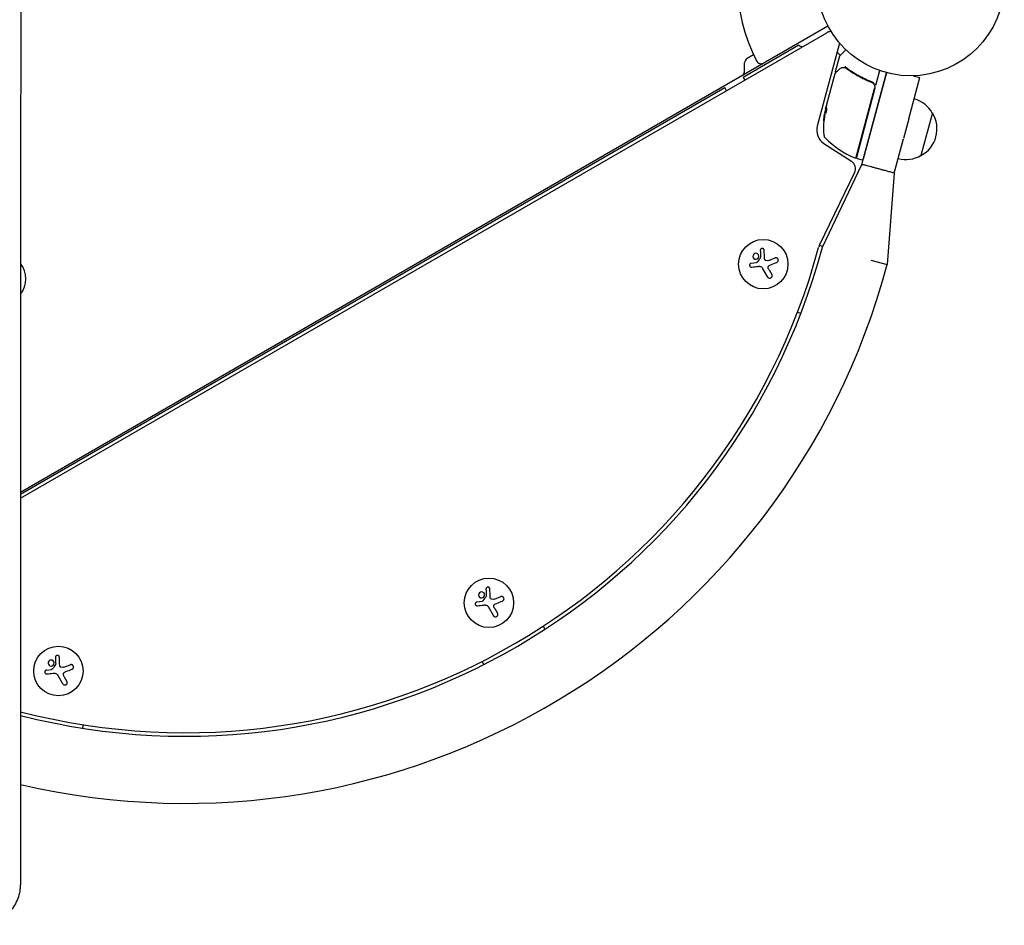
# Model space of a CAD drawing. Units: millimetres. Extents: x -6489 to 6162, y -5668 to 5858.
# Drawn here: x -3565 to -3007, y 2526 to 3039 of the extents above; entities that cross this region are included whole.
import ezdxf

# ---------------------------------------------------------------- set-up
doc = ezdxf.new("R2010")
doc.units = ezdxf.units.MM
doc.header["$LTSCALE"] = 20
doc.layers.add('2d', color=230, linetype='Continuous')

msp = doc.modelspace()

# ---------------------------------------------------------------- linework, layer by layer
at = {"layer": '2d'}
for p, q in [((-3011.81, 3039.07), (-3011.82, 3039.07)), ((-3011.8, 3039.11), (-3011.81, 3039.07)), ((-3564.39, 2771.67), (-3107.22, 3035.61)), ((-3564.39, 2768.2), (-3107.92, 3031.74)), ((-3155.29, 3006.7), (-3124.12, 3024.7)), ((-3100.64, 3025.92), (-3113.24, 2978.91)), ((-3100.38, 3018.92), (-3097.12, 3022.18)), ((-3152.88, 3017.33), (-3149.37, 3019.36)), ((-3102.88, 3009.85), (-3100.51, 3018.7)), ((-3102.01, 3020.83), (-3100.24, 3019.06)), ((-3154.38, 3010.12), (-3154.38, 3014.74)), ((-3155.29, 3006.7), (-3154.29, 3004.97)), ((-3107.85, 2991.28), (-3103.19, 3008.68)), ((-3088, 2957.2), (-3074.08, 3009.16)), ((-3074.08, 3009.16), (-3087.21, 2960.14)), ((-3086.75, 3005.01), (-3086.75, 3005.01)), ((-3080.12, 3002.08), (-3077.9, 3010.35)), ((-3061.41, 2983.03), (-3055.15, 3006.37)), ((-3058.91, 3007.38), (-3055.15, 3006.37)), ((-3564.39, 2770.51), (-3165.69, 3000.7)), ((-3164.69, 2998.97), (-3165.69, 3000.7)), ((-3091.25, 2961.29), (-3080.82, 3000.21)), ((-3080.58, 3000.33), (-3091.07, 2961.18)), ((-3083.5, 3004.13), (-3082.05, 3003.74)), ((-3107.95, 2990.54), (-3108.64, 2987.98)), ((-3108.52, 2988.78), (-3108.11, 2990.31)), ((-3108.61, 2987.98), (-3108.52, 2987.95)), ((-3061.43, 2982.96), (-3064.41, 2971.82)), ((-3048.09, 2986.36), (-3054.56, 2962.21)), ((-3069.65, 2952.28), (-3064.43, 2971.76)), ((-3109.45, 2969.03), (-3093.94, 2958.96)), ((-3090.72, 2960.57), (-3087.82, 2959.79)), ((-3110.38, 2910.39), (-3088, 2957.2)), ((-3092.16, 2952.59), (-3111.94, 2911.67)), ((-3069.65, 2952.28), (-3073.67, 2900.56)), ((-3112.06, 2911.41), (-3110.18, 2910.8)), ((-3150.62, 2901.22), (-3147.68, 2901.64)), ((-3140.74, 2902.84), (-3137.14, 2904.22)), ((-3082.87, 2903.02), (-3073.67, 2900.56)), ((-3141.31, 2893.44), (-3144.18, 2898.41)), ((-3140.55, 2897.42), (-3139.02, 2894.77)), ((-3122.62, 2872.78), (-3124.53, 2873.4)), ((-3305.93, 2709.42), (-3303, 2709.84)), ((-3296.05, 2711.04), (-3292.45, 2712.43)), ((-3296.63, 2701.64), (-3299.5, 2706.61)), ((-3295.87, 2705.63), (-3294.33, 2702.97)), ((-3268.44, 2695.68), (-3267.44, 2693.94)), ((-3549.69, 2670.82), (-3546.76, 2671.24)), ((-3539.81, 2672.44), (-3536.21, 2673.82)), ((-3302.08, 2673.94), (-3303.08, 2675.68)), ((-3540.39, 2663.04), (-3543.26, 2668)), ((-3539.63, 2667.02), (-3538.09, 2664.36)), ((-3528.95, 2639.91), (-3529.36, 2637.95))]:
    msp.add_line(p, q, dxfattribs=at)
for centre, radius in [((-3060.36, 3060.36), 53), ((-3143.86, 2900.71), 14), ((-3299.17, 2708.91), 14), ((-3542.93, 2670.3), 14)]:
    msp.add_circle(centre, radius, dxfattribs=at)
for centre, radius, start, end in [((-3060.36, 3060.36), 98, 153.017, 206.983), ((-3105.42, 3027.41), 5, 89.6781, 120), ((-3130.01, 3010.91), 15, 57.8181, 66.8699), ((-3151.38, 3014.74), 3, 120, 180), ((-3100.03, 3018.57), 0.5, 135, 165), ((-3145.02, 3017.25), 3, 206.983, 300), ((-3157.38, 3010.12), 3, 300, 0), ((-3083.48, 3001.11), 3, 345, 15.1381), ((-3062.97, 2977.93), 17, 29.1865, 74.3586), ((-3059.72, 2978.14), 50, 170.5775, 184.8522), ((-3059.72, 2978.14), 49.9, 168.6279, 168.8135), ((-3062.46, 2977.27), 17, 297.6679, 32.3321), ((-3104.55, 2976.58), 9, 165, 237), ((-3106.55, 2974.16), 3, 184.8522, 224.8983), ((-3073.25, 3007.34), 50, 224.8983, 248.0783), ((-3091.73, 2961.42), 0.5, 248.0783, 345), ((-3090.59, 2961.05), 0.5, 165, 255), ((-3063.23, 2976.96), 17, 255.6414, 300.8135), ((-3096.66, 2954.76), 5, 334.1998, 57), ((-3087.69, 2960.27), 0.5, 255, 345), ((-3471.34, 3007.11), 373.7, 255.581, 345), ((-3103.84, 2907.76), 9, 154.1998, 164.8712), ((-3471.34, 3007.11), 371.7, 255.5018, 344.8712), ((-3471.34, 3007.11), 411.7, 256.9362, 345), ((-3575.31, 2892.38), 14, 321.3339, 38.6575)]:
    msp.add_arc(centre, radius, start, end, dxfattribs=at)
for centre, major_axis, ratio, start_param, end_param in [((-3059.63, 2978.46), (-48.29, 12.94), 0.886633, 0.070459, 0.087901), ((-3060.11, 2976.68), (-48.27, 12.93), 0.372483, 0.088567, 0.172666)]:
    msp.add_ellipse(centre, major_axis=major_axis, ratio=ratio, start_param=start_param, end_param=end_param, dxfattribs=at)
at = {"layer": '2d', "extrusion": (0, 0, -1)}
for centre, major_axis, ratio, start_param, end_param in [((-3059.42, 2979.25), (-48.28, 12.94), 0.385779, -0.172684, -0.083959), ((-3060.73, 2974.35), (-48.11, 12.89), 0.438198, -0.042766, 0.035353), ((-3060.11, 2976.68), (-48.17, 12.91), 0.372483, -0.173016, -0.088745)]:
    msp.add_ellipse(centre, major_axis=major_axis, ratio=ratio, start_param=start_param, end_param=end_param, dxfattribs=at)
at = {"layer": '2d'}
for points, knots in [([(-3564.36, 3143.47), (-3564.35, 3141.21), (-3564.34, 3138.85), (-3564.32, 3133.95), (-3564.32, 3131.39), (-3564.31, 3126.13), (-3564.3, 3123.42), (-3564.29, 3117.86), (-3564.29, 3115), (-3564.28, 3109.18), (-3564.28, 3106.21), (-3564.27, 3100.17), (-3564.27, 3097.09), (-3564.26, 3090.88), (-3564.26, 3087.72), (-3564.26, 3081.37), (-3564.26, 3078.16), (-3564.26, 3071.72), (-3564.26, 3068.48), (-3564.26, 3061.99), (-3564.26, 3058.73), (-3564.26, 3052.24), (-3564.26, 3049), (-3564.26, 3042.56), (-3564.26, 3039.35), (-3564.26, 3032.99), (-3564.26, 3029.84), (-3564.27, 3023.63), (-3564.27, 3020.55), (-3564.28, 3014.51), (-3564.28, 3011.54), (-3564.29, 3005.72), (-3564.29, 3002.87), (-3564.3, 2997.31), (-3564.31, 2994.6), (-3564.32, 2989.34), (-3564.32, 2986.79), (-3564.34, 2981.88), (-3564.35, 2979.51), (-3564.36, 2977.24)], [0, 0, 0, 0, 9.685551, 9.685551, 19.446647, 19.446647, 29.203971, 29.203971, 38.955171, 38.955171, 48.704825, 48.704825, 58.449633, 58.449633, 68.194516, 68.194516, 77.936591, 77.936591, 87.679954, 87.679954, 97.423965, 97.423965, 107.16823, 107.16823, 116.912243, 116.912243, 126.65561, 126.65561, 136.397684, 136.397684, 146.142565, 146.142565, 155.887366, 155.887366, 165.637009, 165.637009, 175.388177, 175.388177, 185.107687, 185.107687, 185.107687, 185.107687]), ([(-3103.06, 3008.91), (-3102.93, 3009.04), (-3102.7, 3009.26), (-3102.07, 3009.88), (-3101.66, 3010.28), (-3101.02, 3010.9), (-3100.86, 3011.06), (-3100.69, 3011.22)], [0, 0, 0, 0, 4.507571, 4.507571, 9.166252, 9.166252, 10.647046, 10.647046, 10.647046, 10.647046]), ([(-3100.69, 3011.22), (-3100.35, 3011.56), (-3099.99, 3011.77), (-3099.44, 3012.01), (-3099.25, 3012.07), (-3099.06, 3012.11)], [0, 0, 0, 0, 2.68096, 2.68096, 4.072421, 4.072421, 4.072421, 4.072421]), ([(-3098.87, 3012.14), (-3098.73, 3012.16), (-3098.56, 3012.16), (-3098.18, 3012.16), (-3097.97, 3012.14), (-3097.74, 3012.11)], [0, 0, 0, 0, 0.798025, 0.798025, 1.557778, 1.557778, 1.557778, 1.557778]), ([(-3097.52, 3012.84), (-3097.56, 3012.73), (-3097.57, 3012.61), (-3097.54, 3012.41), (-3097.5, 3012.34), (-3097.45, 3012.31)], [-0.0000106927, -0.0000106927, -0.0000106927, -0.0000106927, 0.0003537469, 0.0003537469, 0.0007181865, 0.0007181865, 0.0007181865, 0.0007181865]), ([(-3096.86, 3011.73), (-3094.79, 3010.18), (-3092.58, 3008.73), (-3089.03, 3006.73), (-3087.81, 3006.09), (-3085.91, 3005.18), (-3085.26, 3004.89), (-3083.95, 3004.32), (-3083.29, 3004.04), (-3082.62, 3003.78)], [0, 0, 0, 0, 0.00862373, 0.00862373, 0.0129356, 0.0129356, 0.01509153, 0.01509153, 0.01724746, 0.01724746, 0.01724746, 0.01724746]), ([(-3082.39, 3003.9), (-3085.1, 3004.96), (-3087.64, 3006.17), (-3091.23, 3008.19), (-3092.39, 3008.9), (-3094.09, 3010.01), (-3094.64, 3010.38), (-3095.73, 3011.15), (-3096.27, 3011.54), (-3096.79, 3011.93)], [0, 0, 0, 0, 0.00868805, 0.00868805, 0.01303207, 0.01303207, 0.01520408, 0.01520408, 0.0173761, 0.0173761, 0.0173761, 0.0173761]), ([(-3102.67, 3009.29), (-3102.67, 3009.3), (-3102.67, 3009.3), (-3102.72, 3009.33), (-3102.76, 3009.37), (-3102.83, 3009.45), (-3102.85, 3009.5), (-3102.89, 3009.6), (-3102.9, 3009.66), (-3102.9, 3009.76), (-3102.89, 3009.8), (-3102.88, 3009.85)], [0.1511617, 0.1511617, 0.1511617, 0.1511617, 0.1619902, 0.1619902, 0.3245365, 0.3245365, 0.4870626, 0.4870626, 0.6495895, 0.6495895, 0.7820197, 0.7820197, 0.7820197, 0.7820197]), ([(-3082.62, 3003.78), (-3082.45, 3003.71), (-3082.29, 3003.63), (-3081.98, 3003.44), (-3081.84, 3003.33), (-3081.57, 3003.09), (-3081.44, 3002.95), (-3081.22, 3002.66), (-3081.13, 3002.51), (-3080.96, 3002.18), (-3080.89, 3002.01), (-3080.79, 3001.67), (-3080.76, 3001.48), (-3080.72, 3001.12), (-3080.71, 3000.94), (-3080.74, 3000.57), (-3080.77, 3000.39), (-3080.82, 3000.21)], [0, 0, 0, 0, 0.000545643, 0.000545643, 0.001091287, 0.001091287, 0.00163693, 0.00163693, 0.002182574, 0.002182574, 0.002728217, 0.002728217, 0.003273861, 0.003273861, 0.003819504, 0.003819504, 0.004365148, 0.004365148, 0.004365148, 0.004365148]), ([(-3080.58, 3001.89), (-3080.65, 3002.12), (-3080.73, 3002.34), (-3080.96, 3002.75), (-3081.1, 3002.94), (-3081.41, 3003.29), (-3081.59, 3003.45), (-3081.97, 3003.71), (-3082.17, 3003.82), (-3082.39, 3003.9)], [0.001588216, 0.001588216, 0.001588216, 0.001588216, 0.002301357, 0.002301357, 0.003014498, 0.003014498, 0.003727639, 0.003727639, 0.004440779, 0.004440779, 0.004440779, 0.004440779]), ([(-3081.98, 3003.44), (-3081.98, 3003.43), (-3081.98, 3003.43), (-3081.98, 3003.43), (-3081.97, 3003.43), (-3081.97, 3003.43), (-3081.97, 3003.43), (-3081.96, 3003.42), (-3081.95, 3003.41), (-3081.93, 3003.4), (-3081.92, 3003.39), (-3081.9, 3003.38)], [0.1786321, 0.1786321, 0.1786321, 0.1786321, 0.2027398, 0.2027398, 0.2141563, 0.2141563, 0.2394263, 0.2394263, 0.3068136, 0.3068136, 0.4865298, 0.4865298, 0.4865298, 0.4865298]), ([(-3108.49, 2986.34), (-3108.47, 2986.26), (-3108.45, 2986.22), (-3108.41, 2986.21), (-3108.4, 2986.22), (-3108.36, 2986.25), (-3108.34, 2986.27), (-3108.29, 2986.36), (-3108.24, 2986.46), (-3108.15, 2986.7), (-3108.11, 2986.84), (-3108.02, 2987.16), (-3107.98, 2987.34), (-3107.93, 2987.61), (-3107.92, 2987.7), (-3107.89, 2987.87), (-3107.88, 2987.96), (-3107.82, 2988.37), (-3107.81, 2988.65), (-3107.84, 2988.8)], [0.000000216, 0.000000216, 0.000000216, 0.000000216, 0.000538822, 0.000538822, 0.000808126, 0.000808126, 0.001077429, 0.001077429, 0.001616036, 0.001616036, 0.002154642, 0.002154642, 0.002693249, 0.002693249, 0.002962552, 0.002962552, 0.003231855, 0.003231855, 0.004309069, 0.004309069, 0.004309069, 0.004309069]), ([(-3107.94, 2990.69), (-3107.96, 2990.67), (-3107.98, 2990.62), (-3108.04, 2990.5), (-3108.08, 2990.42), (-3108.11, 2990.31)], [0.000109179, 0.000109179, 0.000109179, 0.000109179, 0.000612586, 0.000612586, 0.001224972, 0.001224972, 0.001224972, 0.001224972]), ([(-3107.89, 2991.05), (-3107.89, 2991.05), (-3107.89, 2991.05), (-3107.89, 2991.05), (-3107.89, 2991.09), (-3107.88, 2991.12), (-3107.88, 2991.16)], [0.0009891619, 0.0009891619, 0.0009891619, 0.0009891619, 0.0009951932, 0.0009951932, 0.0009951932, 0.0011780063, 0.0011780063, 0.0011780063, 0.0011780063]), ([(-3109.54, 2981.72), (-3109.54, 2981.71), (-3109.53, 2981.73), (-3109.51, 2981.78), (-3109.5, 2981.82), (-3109.48, 2981.92), (-3109.47, 2981.99), (-3109.44, 2982.14), (-3109.43, 2982.22), (-3109.4, 2982.42), (-3109.38, 2982.53), (-3109.35, 2982.75), (-3109.33, 2982.88), (-3109.3, 2983.13), (-3109.28, 2983.26), (-3109.25, 2983.53), (-3109.23, 2983.67), (-3109.18, 2984.08), (-3109.15, 2984.36), (-3109.11, 2984.87), (-3109.08, 2985.1), (-3109.06, 2985.4), (-3109.06, 2985.49), (-3109.05, 2985.64), (-3109.05, 2985.71), (-3109.04, 2985.82), (-3109.05, 2985.86), (-3109.05, 2985.92), (-3109.05, 2985.93), (-3109.06, 2985.94), (-3109.07, 2985.94), (-3109.09, 2985.89), (-3109.12, 2985.73), (-3109.14, 2985.67), (-3109.16, 2985.51), (-3109.18, 2985.43), (-3109.21, 2985.23), (-3109.22, 2985.12), (-3109.26, 2984.89), (-3109.27, 2984.77), (-3109.32, 2984.39), (-3109.36, 2984.12), (-3109.41, 2983.7), (-3109.42, 2983.57), (-3109.45, 2983.3), (-3109.46, 2983.16), (-3109.49, 2982.91), (-3109.5, 2982.79), (-3109.52, 2982.56), (-3109.53, 2982.45), (-3109.55, 2982.15), (-3109.56, 2981.99), (-3109.56, 2981.78), (-3109.55, 2981.72), (-3109.54, 2981.72)], [0.00828109, 0.00828109, 0.00828109, 0.00828109, 0.00869387, 0.00869387, 0.00910665, 0.00910665, 0.00951942, 0.00951942, 0.0099322, 0.0099322, 0.01034497, 0.01034497, 0.01075775, 0.01075775, 0.01117052, 0.01117052, 0.0115833, 0.0115833, 0.01240885, 0.01240885, 0.0132344, 0.0132344, 0.01364718, 0.01364718, 0.01405995, 0.01405995, 0.01447273, 0.01447273, 0.0148855, 0.0148855, 0.0148855, 0.01571166, 0.01571166, 0.01612473, 0.01612473, 0.01653781, 0.01653781, 0.01695089, 0.01695089, 0.01736396, 0.01736396, 0.01819011, 0.01819011, 0.01860319, 0.01860319, 0.01901627, 0.01901627, 0.01942934, 0.01942934, 0.01984242, 0.01984242, 0.02066857, 0.02066857, 0.02149473, 0.02149473, 0.02149473, 0.02149473]), ([(-3109.45, 2982.07), (-3109.45, 2982.15), (-3109.44, 2982.23), (-3109.43, 2982.42), (-3109.42, 2982.53), (-3109.4, 2982.76), (-3109.39, 2982.89), (-3109.35, 2983.27), (-3109.32, 2983.54), (-3109.28, 2983.95), (-3109.26, 2984.09), (-3109.23, 2984.36), (-3109.21, 2984.49), (-3109.18, 2984.75), (-3109.16, 2984.87), (-3109.13, 2985.1), (-3109.11, 2985.2), (-3109.08, 2985.39), (-3109.07, 2985.48), (-3109.05, 2985.55)], [0.006174488, 0.006174488, 0.006174488, 0.006174488, 0.00656405, 0.00656405, 0.006976911, 0.006976911, 0.007389773, 0.007389773, 0.008215496, 0.008215496, 0.008628358, 0.008628358, 0.00904122, 0.00904122, 0.009454081, 0.009454081, 0.009866943, 0.009866943, 0.010260926, 0.010260926, 0.010260926, 0.010260926]), ([(-3564.37, 2969.86), (-3564.37, 2967.53), (-3564.37, 2965.2), (-3564.37, 2955.9), (-3564.37, 2948.94), (-3564.37, 2923.29), (-3564.38, 2904.68), (-3564.38, 2867.66), (-3564.38, 2849.25), (-3564.38, 2812.63), (-3564.38, 2794.42), (-3564.39, 2758.2), (-3564.39, 2740.19), (-3564.39, 2704.37), (-3564.39, 2686.56), (-3564.4, 2651.16), (-3564.4, 2633.55), (-3564.4, 2598.56), (-3564.4, 2581.16), (-3564.41, 2559.95), (-3564.41, 2556.03), (-3564.41, 2552.12)], [0, 0, 0, 0, 10.000002, 10.000002, 40.000053, 40.000053, 120.762687, 120.762687, 201.524694, 201.524694, 282.287164, 282.287164, 363.047676, 363.047676, 443.810388, 443.810388, 524.57193, 524.57193, 605.3344, 605.3344, 623.651581, 623.651581, 623.651581, 623.651581]), ([(-3069.65, 2952.28), (-3069.65, 2952.28), (-3069.99, 2952.37), (-3071.78, 2952.85), (-3074.36, 2953.54), (-3076.85, 2954.21), (-3078.82, 2954.74), (-3080.8, 2955.27), (-3083.29, 2955.93), (-3085.86, 2956.62), (-3087.66, 2957.11), (-3088, 2957.2), (-3088, 2957.2)], [0, 0, 0, 0, 0.125, 0.25, 0.375, 0.4375, 0.5, 0.5625, 0.625, 0.75, 0.875, 1, 1, 1, 1]), ([(-3149.6, 2905.78), (-3149.75, 2905.35), (-3149.72, 2904.88), (-3149.36, 2904.09), (-3149.02, 2903.78), (-3148.21, 2903.46), (-3147.73, 2903.46), (-3146.9, 2903.83), (-3146.56, 2904.19), (-3146.4, 2904.62)], [0, 0, 0, 0, 0.125, 0.125, 0.25, 0.25, 0.375, 0.375, 0.5, 0.5, 0.5, 0.5]), ([(-3146.4, 2904.62), (-3146.25, 2905.04), (-3146.27, 2905.52), (-3146.64, 2906.31), (-3146.97, 2906.62), (-3147.79, 2906.94), (-3148.26, 2906.94), (-3149.1, 2906.57), (-3149.44, 2906.21), (-3149.6, 2905.78)], [0.5, 0.5, 0.5, 0.5, 0.625, 0.625, 0.75, 0.75, 0.875, 0.875, 1, 1, 1, 1]), ([(-3143.31, 2908.53), (-3143.31, 2908.66), (-3143.35, 2908.8), (-3143.4, 2908.92), (-3143.45, 2909.04), (-3143.53, 2909.16), (-3143.63, 2909.26), (-3143.73, 2909.36), (-3143.84, 2909.43), (-3143.97, 2909.49), (-3144.08, 2909.54), (-3144.21, 2909.57), (-3144.34, 2909.58), (-3144.45, 2909.59), (-3144.57, 2909.58), (-3144.68, 2909.55), (-3144.79, 2909.52), (-3144.89, 2909.48), (-3144.99, 2909.42), (-3145.08, 2909.36), (-3145.17, 2909.29), (-3145.24, 2909.21), (-3145.32, 2909.12), (-3145.38, 2909.02), (-3145.43, 2908.91), (-3145.48, 2908.8), (-3145.51, 2908.67), (-3145.51, 2908.55), (-3145.52, 2908.51), (-3145.52, 2908.48), (-3145.52, 2908.44)], [0, 0, 0, 0, 0.123267, 0.123267, 0.123267, 0.246944, 0.246944, 0.246944, 0.364412, 0.364412, 0.364412, 0.469764, 0.469764, 0.469764, 0.565076, 0.565076, 0.565076, 0.656937, 0.656937, 0.656937, 0.751946, 0.751946, 0.751946, 0.854928, 0.854928, 0.854928, 0.968152, 0.968152, 0.968152, 1, 1, 1, 1]), ([(-3145.38, 2904.61), (-3145.38, 2904.58), (-3145.39, 2904.54), (-3145.4, 2904.51), (-3145.41, 2904.49), (-3145.42, 2904.46), (-3145.43, 2904.44)], [0, 0, 0, 0, 0.541586, 0.541586, 0.541586, 1, 1, 1, 1]), ([(-3150.62, 2901.22), (-3150.75, 2901.2), (-3150.88, 2901.16), (-3151, 2901.1), (-3151.11, 2901.03), (-3151.22, 2900.95), (-3151.31, 2900.84), (-3151.39, 2900.75), (-3151.46, 2900.63), (-3151.51, 2900.5), (-3151.55, 2900.39), (-3151.57, 2900.26), (-3151.58, 2900.14), (-3151.58, 2900.02), (-3151.56, 2899.9), (-3151.52, 2899.79), (-3151.49, 2899.68), (-3151.44, 2899.57), (-3151.37, 2899.48), (-3151.3, 2899.38), (-3151.22, 2899.3), (-3151.13, 2899.23), (-3151.03, 2899.16), (-3150.92, 2899.1), (-3150.81, 2899.06), (-3150.69, 2899.02), (-3150.56, 2899), (-3150.43, 2899.01), (-3150.39, 2899.01), (-3150.36, 2899.01), (-3150.32, 2899.02)], [0, 0, 0, 0, 0.117688, 0.117688, 0.117688, 0.23572, 0.23572, 0.23572, 0.348983, 0.348983, 0.348983, 0.453941, 0.453941, 0.453941, 0.55245, 0.55245, 0.55245, 0.649106, 0.649106, 0.649106, 0.748614, 0.748614, 0.748614, 0.85433, 0.85433, 0.85433, 0.967387, 0.967387, 0.967387, 1, 1, 1, 1]), ([(-3147.15, 2901.89), (-3147.18, 2901.84), (-3147.22, 2901.8), (-3147.27, 2901.77), (-3147.31, 2901.74), (-3147.36, 2901.71), (-3147.41, 2901.7), (-3147.42, 2901.69), (-3147.43, 2901.69), (-3147.45, 2901.69)], [0, 0, 0, 0, 0.444984, 0.444984, 0.444984, 0.890124, 0.890124, 0.890124, 1, 1, 1, 1]), ([(-3142.35, 2902.79), (-3142.46, 2902.83), (-3142.57, 2902.88), (-3142.67, 2902.95), (-3142.76, 2903.02), (-3142.85, 2903.11), (-3142.92, 2903.21), (-3142.98, 2903.3), (-3143.03, 2903.41), (-3143.07, 2903.53), (-3143.09, 2903.61), (-3143.1, 2903.69), (-3143.11, 2903.77)], [0, 0, 0, 0, 0.26951, 0.26951, 0.26951, 0.539189, 0.539189, 0.539189, 0.809594, 0.809594, 0.809594, 1, 1, 1, 1]), ([(-3141.01, 2898.49), (-3141.05, 2898.62), (-3141.07, 2898.76), (-3141.07, 2898.9), (-3141.06, 2899.04), (-3141.03, 2899.18), (-3140.98, 2899.32), (-3140.93, 2899.44), (-3140.86, 2899.57), (-3140.77, 2899.67), (-3140.69, 2899.77), (-3140.6, 2899.85), (-3140.5, 2899.92)], [0, 0, 0, 0, 0.2593, 0.2593, 0.2593, 0.519012, 0.519012, 0.519012, 0.774897, 0.774897, 0.774897, 1, 1, 1, 1]), ([(-3136.17, 2901.72), (-3136.02, 2901.78), (-3135.88, 2901.87), (-3135.76, 2901.98), (-3135.63, 2902.09), (-3135.53, 2902.22), (-3135.45, 2902.37), (-3135.38, 2902.52), (-3135.34, 2902.68), (-3135.32, 2902.84), (-3135.31, 2902.99), (-3135.32, 2903.14), (-3135.35, 2903.29), (-3135.39, 2903.42), (-3135.44, 2903.55), (-3135.51, 2903.67), (-3135.58, 2903.79), (-3135.67, 2903.89), (-3135.77, 2903.98), (-3135.88, 2904.07), (-3136, 2904.15), (-3136.12, 2904.2), (-3136.25, 2904.26), (-3136.4, 2904.3), (-3136.54, 2904.31), (-3136.69, 2904.32), (-3136.85, 2904.31), (-3137, 2904.27), (-3137.05, 2904.26), (-3137.09, 2904.24), (-3137.14, 2904.22)], [0, 0, 0, 0, 0.120796, 0.120796, 0.120796, 0.242046, 0.242046, 0.242046, 0.356333, 0.356333, 0.356333, 0.459168, 0.459168, 0.459168, 0.553739, 0.553739, 0.553739, 0.646543, 0.646543, 0.646543, 0.743592, 0.743592, 0.743592, 0.848997, 0.848997, 0.848997, 0.964083, 0.964083, 0.964083, 1, 1, 1, 1]), ([(-3141.31, 2893.44), (-3141.23, 2893.3), (-3141.13, 2893.18), (-3141, 2893.08), (-3140.88, 2892.97), (-3140.73, 2892.89), (-3140.57, 2892.84), (-3140.42, 2892.79), (-3140.25, 2892.77), (-3140.09, 2892.78), (-3139.94, 2892.79), (-3139.79, 2892.82), (-3139.65, 2892.88), (-3139.52, 2892.94), (-3139.4, 2893.01), (-3139.3, 2893.1), (-3139.2, 2893.19), (-3139.11, 2893.29), (-3139.04, 2893.41), (-3138.97, 2893.52), (-3138.92, 2893.65), (-3138.88, 2893.78), (-3138.85, 2893.91), (-3138.84, 2894.06), (-3138.85, 2894.2), (-3138.86, 2894.35), (-3138.89, 2894.5), (-3138.95, 2894.64), (-3138.97, 2894.68), (-3139, 2894.72), (-3139.02, 2894.77)], [0, 0, 0, 0, 0.12144, 0.12144, 0.12144, 0.243283, 0.243283, 0.243283, 0.358856, 0.358856, 0.358856, 0.462986, 0.462986, 0.462986, 0.558085, 0.558085, 0.558085, 0.650496, 0.650496, 0.650496, 0.746429, 0.746429, 0.746429, 0.850305, 0.850305, 0.850305, 0.963913, 0.963913, 0.963913, 1, 1, 1, 1]), ([(-3301.72, 2712.82), (-3301.56, 2713.25), (-3301.59, 2713.72), (-3301.95, 2714.51), (-3302.29, 2714.83), (-3303.1, 2715.15), (-3303.58, 2715.14), (-3304.42, 2714.77), (-3304.76, 2714.41), (-3304.91, 2713.98)], [0.5, 0.5, 0.5, 0.5, 0.625, 0.625, 0.75, 0.75, 0.875, 0.875, 1, 1, 1, 1]), ([(-3298.62, 2716.73), (-3298.63, 2716.86), (-3298.66, 2717), (-3298.71, 2717.12), (-3298.77, 2717.25), (-3298.85, 2717.37), (-3298.95, 2717.46), (-3299.04, 2717.56), (-3299.16, 2717.64), (-3299.29, 2717.69), (-3299.4, 2717.74), (-3299.53, 2717.77), (-3299.65, 2717.78), (-3299.77, 2717.79), (-3299.88, 2717.78), (-3300, 2717.75), (-3300.1, 2717.72), (-3300.21, 2717.68), (-3300.3, 2717.62), (-3300.4, 2717.56), (-3300.48, 2717.49), (-3300.56, 2717.41), (-3300.63, 2717.32), (-3300.7, 2717.22), (-3300.74, 2717.11), (-3300.79, 2717), (-3300.82, 2716.87), (-3300.83, 2716.75), (-3300.83, 2716.71), (-3300.83, 2716.68), (-3300.83, 2716.64)], [0, 0, 0, 0, 0.123267, 0.123267, 0.123267, 0.246944, 0.246944, 0.246944, 0.364412, 0.364412, 0.364412, 0.469764, 0.469764, 0.469764, 0.565076, 0.565076, 0.565076, 0.656937, 0.656937, 0.656937, 0.751946, 0.751946, 0.751946, 0.854928, 0.854928, 0.854928, 0.968152, 0.968152, 0.968152, 1, 1, 1, 1]), ([(-3305.93, 2709.42), (-3306.06, 2709.41), (-3306.19, 2709.36), (-3306.31, 2709.3), (-3306.43, 2709.24), (-3306.53, 2709.15), (-3306.62, 2709.05), (-3306.71, 2708.95), (-3306.78, 2708.83), (-3306.82, 2708.71), (-3306.86, 2708.59), (-3306.89, 2708.46), (-3306.89, 2708.34), (-3306.89, 2708.22), (-3306.87, 2708.1), (-3306.84, 2707.99), (-3306.8, 2707.88), (-3306.75, 2707.77), (-3306.69, 2707.68), (-3306.62, 2707.58), (-3306.53, 2707.5), (-3306.44, 2707.43), (-3306.35, 2707.36), (-3306.24, 2707.3), (-3306.12, 2707.26), (-3306, 2707.23), (-3305.87, 2707.21), (-3305.75, 2707.21), (-3305.71, 2707.21), (-3305.67, 2707.21), (-3305.64, 2707.22)], [0, 0, 0, 0, 0.117688, 0.117688, 0.117688, 0.23572, 0.23572, 0.23572, 0.348983, 0.348983, 0.348983, 0.453941, 0.453941, 0.453941, 0.55245, 0.55245, 0.55245, 0.649106, 0.649106, 0.649106, 0.748614, 0.748614, 0.748614, 0.85433, 0.85433, 0.85433, 0.967387, 0.967387, 0.967387, 1, 1, 1, 1]), ([(-3304.91, 2713.98), (-3305.07, 2713.55), (-3305.04, 2713.08), (-3304.68, 2712.3), (-3304.34, 2711.98), (-3303.53, 2711.66), (-3303.05, 2711.66), (-3302.21, 2712.03), (-3301.87, 2712.39), (-3301.72, 2712.82)], [0, 0, 0, 0, 0.125, 0.125, 0.25, 0.25, 0.375, 0.375, 0.5, 0.5, 0.5, 0.5]), ([(-3302.47, 2710.09), (-3302.5, 2710.05), (-3302.54, 2710.01), (-3302.58, 2709.97), (-3302.62, 2709.94), (-3302.67, 2709.92), (-3302.72, 2709.9), (-3302.74, 2709.9), (-3302.75, 2709.89), (-3302.76, 2709.89)], [0, 0, 0, 0, 0.444984, 0.444984, 0.444984, 0.890124, 0.890124, 0.890124, 1, 1, 1, 1]), ([(-3300.7, 2712.81), (-3300.7, 2712.78), (-3300.7, 2712.75), (-3300.71, 2712.72), (-3300.72, 2712.69), (-3300.73, 2712.66), (-3300.75, 2712.64)], [0, 0, 0, 0, 0.541586, 0.541586, 0.541586, 1, 1, 1, 1]), ([(-3297.67, 2710.99), (-3297.78, 2711.03), (-3297.89, 2711.08), (-3297.98, 2711.15), (-3298.08, 2711.22), (-3298.16, 2711.31), (-3298.23, 2711.41), (-3298.3, 2711.51), (-3298.35, 2711.62), (-3298.38, 2711.73), (-3298.4, 2711.81), (-3298.42, 2711.89), (-3298.42, 2711.98)], [0, 0, 0, 0, 0.26951, 0.26951, 0.26951, 0.539189, 0.539189, 0.539189, 0.809594, 0.809594, 0.809594, 1, 1, 1, 1]), ([(-3291.48, 2709.92), (-3291.33, 2709.98), (-3291.19, 2710.07), (-3291.07, 2710.18), (-3290.95, 2710.29), (-3290.84, 2710.42), (-3290.77, 2710.58), (-3290.7, 2710.72), (-3290.65, 2710.88), (-3290.64, 2711.04), (-3290.62, 2711.19), (-3290.63, 2711.34), (-3290.67, 2711.49), (-3290.7, 2711.63), (-3290.75, 2711.76), (-3290.83, 2711.88), (-3290.9, 2711.99), (-3290.99, 2712.1), (-3291.09, 2712.18), (-3291.19, 2712.27), (-3291.31, 2712.35), (-3291.43, 2712.4), (-3291.57, 2712.46), (-3291.71, 2712.5), (-3291.85, 2712.51), (-3292.01, 2712.52), (-3292.17, 2712.51), (-3292.31, 2712.47), (-3292.36, 2712.46), (-3292.41, 2712.44), (-3292.45, 2712.43)], [0, 0, 0, 0, 0.120796, 0.120796, 0.120796, 0.242046, 0.242046, 0.242046, 0.356333, 0.356333, 0.356333, 0.459168, 0.459168, 0.459168, 0.553739, 0.553739, 0.553739, 0.646543, 0.646543, 0.646543, 0.743592, 0.743592, 0.743592, 0.848997, 0.848997, 0.848997, 0.964083, 0.964083, 0.964083, 1, 1, 1, 1]), ([(-3296.33, 2706.69), (-3296.37, 2706.82), (-3296.39, 2706.96), (-3296.38, 2707.1), (-3296.38, 2707.24), (-3296.35, 2707.39), (-3296.3, 2707.52), (-3296.25, 2707.65), (-3296.17, 2707.77), (-3296.08, 2707.88), (-3296, 2707.97), (-3295.91, 2708.05), (-3295.81, 2708.12)], [0, 0, 0, 0, 0.2593, 0.2593, 0.2593, 0.519012, 0.519012, 0.519012, 0.774897, 0.774897, 0.774897, 1, 1, 1, 1]), ([(-3296.63, 2701.64), (-3296.55, 2701.51), (-3296.44, 2701.38), (-3296.32, 2701.28), (-3296.19, 2701.18), (-3296.04, 2701.09), (-3295.88, 2701.04), (-3295.73, 2701), (-3295.57, 2700.97), (-3295.4, 2700.98), (-3295.26, 2700.99), (-3295.1, 2701.03), (-3294.97, 2701.09), (-3294.84, 2701.14), (-3294.72, 2701.22), (-3294.61, 2701.31), (-3294.51, 2701.39), (-3294.42, 2701.5), (-3294.36, 2701.61), (-3294.28, 2701.72), (-3294.23, 2701.85), (-3294.2, 2701.98), (-3294.16, 2702.12), (-3294.15, 2702.26), (-3294.16, 2702.4), (-3294.17, 2702.55), (-3294.21, 2702.7), (-3294.27, 2702.84), (-3294.29, 2702.88), (-3294.31, 2702.93), (-3294.33, 2702.97)], [0, 0, 0, 0, 0.12144, 0.12144, 0.12144, 0.243283, 0.243283, 0.243283, 0.358856, 0.358856, 0.358856, 0.462986, 0.462986, 0.462986, 0.558085, 0.558085, 0.558085, 0.650496, 0.650496, 0.650496, 0.746429, 0.746429, 0.746429, 0.850305, 0.850305, 0.850305, 0.963913, 0.963913, 0.963913, 1, 1, 1, 1]), ([(-3545.47, 2674.21), (-3545.32, 2674.64), (-3545.35, 2675.12), (-3545.71, 2675.9), (-3546.05, 2676.22), (-3546.86, 2676.54), (-3547.33, 2676.54), (-3548.18, 2676.17), (-3548.51, 2675.81), (-3548.67, 2675.38)], [0.5, 0.5, 0.5, 0.5, 0.625, 0.625, 0.75, 0.75, 0.875, 0.875, 1, 1, 1, 1]), ([(-3542.38, 2678.12), (-3542.39, 2678.26), (-3542.42, 2678.39), (-3542.47, 2678.51), (-3542.53, 2678.64), (-3542.61, 2678.76), (-3542.71, 2678.86), (-3542.8, 2678.95), (-3542.92, 2679.03), (-3543.04, 2679.09), (-3543.16, 2679.13), (-3543.28, 2679.17), (-3543.41, 2679.17), (-3543.53, 2679.18), (-3543.64, 2679.17), (-3543.76, 2679.14), (-3543.86, 2679.12), (-3543.97, 2679.07), (-3544.06, 2679.02), (-3544.16, 2678.96), (-3544.24, 2678.88), (-3544.31, 2678.8), (-3544.39, 2678.71), (-3544.46, 2678.61), (-3544.5, 2678.51), (-3544.55, 2678.39), (-3544.58, 2678.27), (-3544.59, 2678.14), (-3544.59, 2678.11), (-3544.59, 2678.07), (-3544.59, 2678.04)], [0, 0, 0, 0, 0.123267, 0.123267, 0.123267, 0.246944, 0.246944, 0.246944, 0.364412, 0.364412, 0.364412, 0.469764, 0.469764, 0.469764, 0.565076, 0.565076, 0.565076, 0.656937, 0.656937, 0.656937, 0.751946, 0.751946, 0.751946, 0.854928, 0.854928, 0.854928, 0.968152, 0.968152, 0.968152, 1, 1, 1, 1]), ([(-3549.69, 2670.82), (-3549.82, 2670.8), (-3549.95, 2670.76), (-3550.07, 2670.69), (-3550.19, 2670.63), (-3550.29, 2670.54), (-3550.38, 2670.44), (-3550.47, 2670.34), (-3550.54, 2670.22), (-3550.58, 2670.1), (-3550.62, 2669.98), (-3550.65, 2669.86), (-3550.65, 2669.73), (-3550.65, 2669.61), (-3550.63, 2669.49), (-3550.6, 2669.38), (-3550.56, 2669.27), (-3550.51, 2669.16), (-3550.44, 2669.07), (-3550.38, 2668.98), (-3550.29, 2668.89), (-3550.2, 2668.82), (-3550.1, 2668.75), (-3549.99, 2668.69), (-3549.88, 2668.66), (-3549.76, 2668.62), (-3549.63, 2668.6), (-3549.51, 2668.6), (-3549.47, 2668.6), (-3549.43, 2668.61), (-3549.39, 2668.61)], [0, 0, 0, 0, 0.117688, 0.117688, 0.117688, 0.23572, 0.23572, 0.23572, 0.348983, 0.348983, 0.348983, 0.453941, 0.453941, 0.453941, 0.55245, 0.55245, 0.55245, 0.649106, 0.649106, 0.649106, 0.748614, 0.748614, 0.748614, 0.85433, 0.85433, 0.85433, 0.967387, 0.967387, 0.967387, 1, 1, 1, 1]), ([(-3548.67, 2675.38), (-3548.83, 2674.95), (-3548.8, 2674.48), (-3548.43, 2673.69), (-3548.1, 2673.37), (-3547.29, 2673.05), (-3546.81, 2673.05), (-3545.97, 2673.42), (-3545.63, 2673.79), (-3545.47, 2674.21)], [0, 0, 0, 0, 0.125, 0.125, 0.25, 0.25, 0.375, 0.375, 0.5, 0.5, 0.5, 0.5]), ([(-3546.23, 2671.48), (-3546.26, 2671.44), (-3546.3, 2671.4), (-3546.34, 2671.37), (-3546.38, 2671.33), (-3546.43, 2671.31), (-3546.48, 2671.29), (-3546.49, 2671.29), (-3546.51, 2671.28), (-3546.52, 2671.28)], [0, 0, 0, 0, 0.444984, 0.444984, 0.444984, 0.890124, 0.890124, 0.890124, 1, 1, 1, 1]), ([(-3544.46, 2674.21), (-3544.46, 2674.17), (-3544.46, 2674.14), (-3544.47, 2674.11), (-3544.48, 2674.08), (-3544.49, 2674.05), (-3544.51, 2674.03)], [0, 0, 0, 0, 0.541586, 0.541586, 0.541586, 1, 1, 1, 1]), ([(-3541.42, 2672.39), (-3541.54, 2672.42), (-3541.65, 2672.48), (-3541.74, 2672.55), (-3541.84, 2672.62), (-3541.92, 2672.7), (-3541.99, 2672.8), (-3542.06, 2672.9), (-3542.11, 2673.01), (-3542.14, 2673.12), (-3542.16, 2673.2), (-3542.18, 2673.29), (-3542.18, 2673.37)], [0, 0, 0, 0, 0.26951, 0.26951, 0.26951, 0.539189, 0.539189, 0.539189, 0.809594, 0.809594, 0.809594, 1, 1, 1, 1]), ([(-3535.24, 2671.31), (-3535.09, 2671.37), (-3534.95, 2671.46), (-3534.83, 2671.57), (-3534.71, 2671.68), (-3534.6, 2671.82), (-3534.53, 2671.97), (-3534.46, 2672.11), (-3534.41, 2672.27), (-3534.39, 2672.43), (-3534.38, 2672.58), (-3534.39, 2672.74), (-3534.43, 2672.88), (-3534.46, 2673.02), (-3534.51, 2673.15), (-3534.59, 2673.27), (-3534.66, 2673.38), (-3534.75, 2673.49), (-3534.85, 2673.58), (-3534.95, 2673.67), (-3535.07, 2673.74), (-3535.19, 2673.8), (-3535.33, 2673.85), (-3535.47, 2673.89), (-3535.61, 2673.9), (-3535.77, 2673.92), (-3535.92, 2673.9), (-3536.07, 2673.86), (-3536.12, 2673.85), (-3536.17, 2673.84), (-3536.21, 2673.82)], [0, 0, 0, 0, 0.120796, 0.120796, 0.120796, 0.242046, 0.242046, 0.242046, 0.356333, 0.356333, 0.356333, 0.459168, 0.459168, 0.459168, 0.553739, 0.553739, 0.553739, 0.646543, 0.646543, 0.646543, 0.743592, 0.743592, 0.743592, 0.848997, 0.848997, 0.848997, 0.964083, 0.964083, 0.964083, 1, 1, 1, 1]), ([(-3540.09, 2668.08), (-3540.13, 2668.21), (-3540.15, 2668.36), (-3540.14, 2668.5), (-3540.14, 2668.64), (-3540.11, 2668.78), (-3540.05, 2668.91), (-3540, 2669.04), (-3539.93, 2669.16), (-3539.84, 2669.27), (-3539.76, 2669.36), (-3539.67, 2669.44), (-3539.57, 2669.51)], [0, 0, 0, 0, 0.2593, 0.2593, 0.2593, 0.519012, 0.519012, 0.519012, 0.774897, 0.774897, 0.774897, 1, 1, 1, 1]), ([(-3540.39, 2663.04), (-3540.31, 2662.9), (-3540.2, 2662.77), (-3540.08, 2662.67), (-3539.95, 2662.57), (-3539.8, 2662.49), (-3539.64, 2662.44), (-3539.49, 2662.39), (-3539.33, 2662.37), (-3539.16, 2662.38), (-3539.01, 2662.39), (-3538.86, 2662.42), (-3538.72, 2662.48), (-3538.6, 2662.53), (-3538.48, 2662.61), (-3538.37, 2662.7), (-3538.27, 2662.79), (-3538.18, 2662.89), (-3538.11, 2663), (-3538.04, 2663.12), (-3537.99, 2663.24), (-3537.96, 2663.37), (-3537.92, 2663.51), (-3537.91, 2663.65), (-3537.92, 2663.79), (-3537.93, 2663.94), (-3537.97, 2664.09), (-3538.03, 2664.23), (-3538.05, 2664.28), (-3538.07, 2664.32), (-3538.09, 2664.36)], [0, 0, 0, 0, 0.12144, 0.12144, 0.12144, 0.243283, 0.243283, 0.243283, 0.358856, 0.358856, 0.358856, 0.462986, 0.462986, 0.462986, 0.558085, 0.558085, 0.558085, 0.650496, 0.650496, 0.650496, 0.746429, 0.746429, 0.746429, 0.850305, 0.850305, 0.850305, 0.963913, 0.963913, 0.963913, 1, 1, 1, 1]), ([(-3564.53, 2548.22), (-3564.58, 2547.55), (-3564.67, 2546.74), (-3564.81, 2545.82), (-3564.82, 2545.79), (-3564.82, 2545.76)], [0, 0, 0, 0, 3.078906, 3.078906, 3.178955, 3.178955, 3.178955, 3.178955]), ([(-3564.41, 2552.12), (-3564.41, 2551.58), (-3564.41, 2551), (-3564.44, 2549.71), (-3564.47, 2548.97), (-3564.53, 2548.22)], [0.000006, 0.000006, 0.000006, 0.000006, 2.453743, 2.453743, 5.4228, 5.4228, 5.4228, 5.4228]), ([(-3564.85, 2545.59), (-3565.08, 2544.23), (-3565.43, 2542.83), (-3566.41, 2540.14), (-3567.03, 2538.83), (-3568.51, 2536.41), (-3569.36, 2535.28), (-3571.26, 2533.22), (-3572.31, 2532.27), (-3574.58, 2530.58), (-3575.81, 2529.82), (-3578.39, 2528.53), (-3579.76, 2527.98), (-3582.57, 2527.12), (-3584.02, 2526.79), (-3586.19, 2526.48), (-3586.9, 2526.4), (-3588.32, 2526.3), (-3589.03, 2526.27), (-3589.75, 2526.27)], [0, 0, 0, 0, 5.147708, 5.147708, 10.115712, 10.115712, 14.842021, 14.842021, 19.452909, 19.452909, 24.029905, 24.029905, 28.582535, 28.582535, 33.070599, 33.070599, 35.201087, 35.201087, 37.349669, 37.349669, 37.349669, 37.349669])]:
    msp.add_open_spline(points, degree=3, knots=knots, dxfattribs=at)
for points in [[(-3099.06, 3012.11), (-3099, 3012.13), (-3098.93, 3012.14), (-3098.87, 3012.14)], [(-3097.74, 3012.11), (-3097.74, 3012.11), (-3097.73, 3012.11), (-3097.73, 3012.11)], [(-3097.73, 3012.11), (-3097.66, 3012.1), (-3097.6, 3012.1), (-3097.54, 3012.09)], [(-3097.54, 3012.09), (-3097.46, 3012.08), (-3097.39, 3012.05), (-3097.31, 3012.02)], [(-3097.43, 3012.3), (-3097.44, 3012.3), (-3097.44, 3012.31), (-3097.45, 3012.31)], [(-3096.79, 3011.93), (-3096.99, 3012.08), (-3097.21, 3012.21), (-3097.43, 3012.3)], [(-3097.31, 3012.02), (-3097.25, 3011.98), (-3097.18, 3011.95), (-3097.12, 3011.91)], [(-3097.12, 3011.91), (-3097.03, 3011.85), (-3096.94, 3011.79), (-3096.86, 3011.73)], [(-3103.06, 3008.91), (-3103.12, 3008.85), (-3103.17, 3008.77), (-3103.19, 3008.68)], [(-3103.19, 3008.68), (-3103.19, 3008.68), (-3103.19, 3008.68), (-3103.19, 3008.68)], [(-3102.6, 3009.26), (-3102.6, 3009.26), (-3102.6, 3009.26), (-3102.6, 3009.26)], [(-3082.62, 3003.78), (-3082.59, 3003.77), (-3082.55, 3003.75), (-3082.52, 3003.74)], [(-3081.9, 3003.38), (-3081.9, 3003.38), (-3081.9, 3003.38), (-3081.9, 3003.37)], [(-3108.52, 2988.78), (-3108.56, 2988.63), (-3108.59, 2988.49), (-3108.61, 2988.35)], [(-3107.95, 2990.58), (-3107.94, 2990.71), (-3107.92, 2990.87), (-3107.89, 2991.05)], [(-3107.88, 2991.16), (-3107.87, 2991.2), (-3107.86, 2991.24), (-3107.85, 2991.28)], [(-3108.37, 2986.24), (-3108.38, 2986.26), (-3108.38, 2986.28), (-3108.39, 2986.31)], [(-3564.36, 2977.24), (-3564.37, 2974.78), (-3564.37, 2972.32), (-3564.37, 2969.86)], [(-3145.52, 2908.44), (-3145.47, 2907.22), (-3145.43, 2905.93), (-3145.38, 2904.61)], [(-3143.11, 2903.77), (-3143.18, 2905.42), (-3143.24, 2907.02), (-3143.31, 2908.53)], [(-3150.32, 2899.02), (-3149.18, 2899.16), (-3148, 2899.31), (-3146.79, 2899.47)], [(-3147.45, 2901.69), (-3147.53, 2901.67), (-3147.6, 2901.65), (-3147.68, 2901.64)], [(-3145.43, 2904.44), (-3146.01, 2903.59), (-3146.58, 2902.74), (-3147.15, 2901.89)], [(-3146.79, 2899.47), (-3146.52, 2899.5), (-3146.24, 2899.51), (-3145.97, 2899.49)], [(-3145.97, 2899.49), (-3145.92, 2899.49), (-3145.88, 2899.49), (-3145.84, 2899.48)], [(-3145.84, 2899.48), (-3145.16, 2899.41), (-3144.53, 2899), (-3144.18, 2898.41)], [(-3140.74, 2902.84), (-3141.25, 2902.65), (-3141.82, 2902.62), (-3142.35, 2902.79)], [(-3140.5, 2899.92), (-3140.21, 2900.1), (-3139.91, 2900.26), (-3139.6, 2900.38)], [(-3139.6, 2900.38), (-3138.42, 2900.84), (-3137.27, 2901.29), (-3136.17, 2901.72)], [(-3140.55, 2897.42), (-3140.75, 2897.76), (-3140.9, 2898.11), (-3141.01, 2898.49)], [(-3300.83, 2716.64), (-3300.79, 2715.42), (-3300.74, 2714.14), (-3300.7, 2712.81)], [(-3298.42, 2711.98), (-3298.49, 2713.62), (-3298.56, 2715.22), (-3298.62, 2716.73)], [(-3302.76, 2709.89), (-3302.84, 2709.87), (-3302.92, 2709.86), (-3303, 2709.84)], [(-3300.75, 2712.64), (-3301.32, 2711.79), (-3301.89, 2710.94), (-3302.47, 2710.09)], [(-3296.05, 2711.04), (-3296.56, 2710.85), (-3297.13, 2710.83), (-3297.67, 2710.99)], [(-3294.91, 2708.58), (-3293.73, 2709.04), (-3292.58, 2709.49), (-3291.48, 2709.92)], [(-3305.64, 2707.22), (-3304.49, 2707.37), (-3303.31, 2707.52), (-3302.11, 2707.67)], [(-3302.11, 2707.67), (-3301.83, 2707.71), (-3301.56, 2707.72), (-3301.28, 2707.7)], [(-3301.28, 2707.7), (-3301.24, 2707.69), (-3301.2, 2707.69), (-3301.15, 2707.68)], [(-3301.15, 2707.68), (-3300.47, 2707.61), (-3299.84, 2707.21), (-3299.5, 2706.61)], [(-3295.87, 2705.63), (-3296.06, 2705.96), (-3296.21, 2706.31), (-3296.33, 2706.69)], [(-3295.81, 2708.12), (-3295.53, 2708.31), (-3295.23, 2708.46), (-3294.91, 2708.58)], [(-3544.59, 2678.04), (-3544.55, 2676.81), (-3544.5, 2675.53), (-3544.46, 2674.21)], [(-3542.18, 2673.37), (-3542.25, 2675.01), (-3542.32, 2676.61), (-3542.38, 2678.12)], [(-3546.52, 2671.28), (-3546.6, 2671.26), (-3546.68, 2671.25), (-3546.76, 2671.24)], [(-3544.51, 2674.03), (-3545.08, 2673.18), (-3545.65, 2672.34), (-3546.23, 2671.48)], [(-3539.81, 2672.44), (-3540.32, 2672.24), (-3540.89, 2672.22), (-3541.42, 2672.39)], [(-3538.67, 2669.97), (-3537.49, 2670.44), (-3536.34, 2670.88), (-3535.24, 2671.31)], [(-3549.39, 2668.61), (-3548.25, 2668.76), (-3547.07, 2668.91), (-3545.86, 2669.06)], [(-3545.86, 2669.06), (-3545.59, 2669.1), (-3545.32, 2669.11), (-3545.04, 2669.09)], [(-3545.04, 2669.09), (-3545, 2669.08), (-3544.96, 2669.08), (-3544.91, 2669.08)], [(-3544.91, 2669.08), (-3544.23, 2669.01), (-3543.6, 2668.6), (-3543.26, 2668)], [(-3539.63, 2667.02), (-3539.82, 2667.35), (-3539.97, 2667.71), (-3540.09, 2668.08)], [(-3539.57, 2669.51), (-3539.28, 2669.7), (-3538.99, 2669.85), (-3538.67, 2669.97)], [(-3564.53, 2548.22), (-3564.53, 2548.22), (-3564.53, 2548.22), (-3564.53, 2548.22)]]:
    msp.add_open_spline(points, degree=3, dxfattribs=at)

doc.saveas('drawing.dxf')
